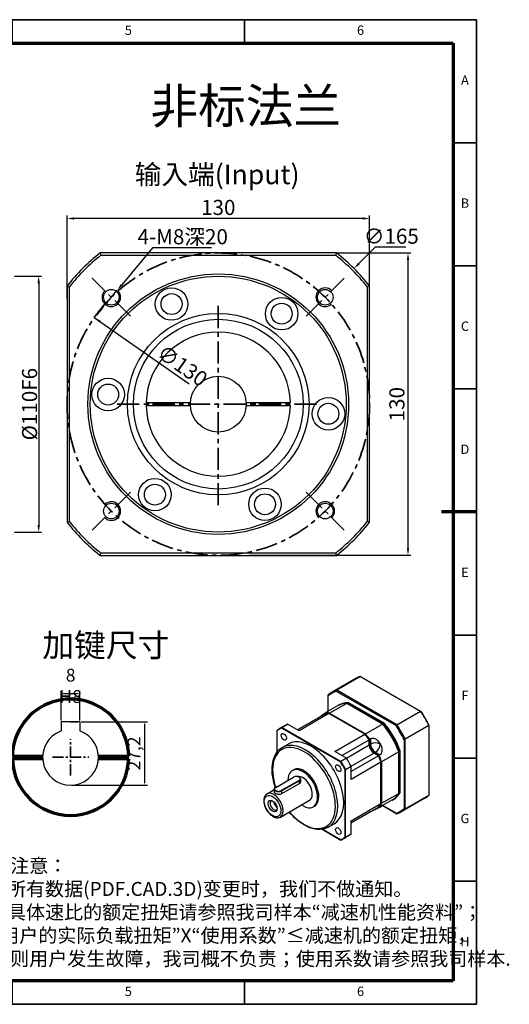
# Model space of a CAD drawing. Units: millimetres. Extents: x 2407 to 3020, y 1448 to 1871.
# Drawn here: x 2809 to 3020, y 1448 to 1871 of the extents above; entities that cross this region are included whole.
import ezdxf
from ezdxf.enums import TextEntityAlignment as Align

# ---------------------------------------------------------------- set-up
doc = ezdxf.new("R2010")
doc.units = ezdxf.units.MM
doc.header["$LTSCALE"] = 0.3
doc.linetypes.add('CENTER', pattern=[50.8, 31.75, -6.35, 6.35, -6.35])
for name, color, linetype, lineweight in [('1轮廓实线层', 7, 'Continuous', 70), ('2细线层', 4, 'Continuous', 35), ('3中心线层', 1, 'CENTER', 35), ('6文字层', 3, 'Continuous', 35), ('7标注层', 4, 'Continuous', 35), ('可见 (ISO)', 7, 'Continuous', 50), ('可见窄的 (ISO)', 7, 'Continuous', 35), ('图框层', 7, 'Continuous', 70), ('标注线', 7, 'Continuous', 20)]:
    doc.layers.add(name, color=color, linetype=linetype, lineweight=lineweight)
doc.layers.add('细实线', color=7, linetype='Continuous')
doc.styles.add('1', font='txt', dxfattribs={"width": 0.667})
doc.styles.add('HC_GBDIM', font='romans', dxfattribs={"width": 0.667, "bigfont": 'gbcbig'})
doc.styles.add('HC_TEXTSTYLE', font='isocp', dxfattribs={"width": 0.667, "bigfont": 'hzfs'})
doc.styles.add('仿宋0.8', font='txt', dxfattribs={"width": 0.8})
doc.dimstyles.new('1', dxfattribs={"dimtxt": 5.5, "dimasz": 1, "dimexe": 1.25, "dimexo": 0.625, "dimtad": 1, "dimtoh": 1, "dimtxsty": '1', "dimcen": 2.5, "dimadec": 0, "dimazin": 0, "dimtfac": 1, "dimtmove": 0, "dimatfit": 3, "dimfxl": 1, "dimarcsym": 0})

# ---------------------------------------------------------------- blocks, each defined once
blk = doc.blocks.new('*U2')
at = {"layer": '1轮廓实线层'}
for p, q in [((272, 410), (272, 395)), ((-25, 200), (5, 200)), ((569, 200), (554, 200)), ((272, -10), (272, 5))]:
    blk.add_line(p, q, dxfattribs=at)
at = {"layer": '2细线层'}
for p, q in [((-25, -10), (-25, 410)), ((-25, 410), (569, 410)), ((74, 410), (74, 400)), ((173, 410), (173, 400)), ((272, 410), (272, 400)), ((371, 410), (371, 400)), ((470, 410), (470, 400)), ((569, 410), (569, -10)), ((-25, 357.5), (0, 357.5)), ((569, 357.5), (559, 357.5)), ((-25, 305), (0, 305)), ((569, 305), (559, 305)), ((-25, 252.5), (0, 252.5)), ((569, 252.5), (559, 252.5)), ((-25, 200), (0, 200)), ((569, 200), (559, 200)), ((-25, 147.5), (0, 147.5)), ((569, 147.5), (559, 147.5)), ((-25, 95), (0, 95)), ((569, 95), (559, 95)), ((-25, 42.5), (0, 42.5)), ((569, 42.5), (559, 42.5)), ((74, -10), (74, 0)), ((173, -10), (173, 0)), ((272, -10), (272, 0)), ((371, -10), (371, 0)), ((470, -10), (470, 0)), ((569, -10), (-25, -10))]:
    blk.add_line(p, q, dxfattribs=at)
at = {"layer": '图框层'}
for p, q in [((0, 0), (0, 400)), ((0, 400), (559, 400)), ((559, 400), (559, 0)), ((559, 0), (0, 0))]:
    blk.add_line(p, q, dxfattribs=at)
at = {"layer": '6文字层', "style": 'HC_GBDIM'}
for s, p in [('1', (24.5, 405)), ('2', (123.5, 405)), ('3', (222.5, 405)), ('4', (321.5, 405)), ('5', (420.5, 405)), ('6', (519.5, 405)), ('A', (-12.5, 383.75)), ('A', (564, 383.75)), ('B', (-12.5, 331.25)), ('B', (564, 331.25)), ('C', (-12.5, 278.75)), ('C', (564, 278.75)), ('D', (-12.5, 226.25)), ('D', (564, 226.25)), ('E', (-12.5, 173.75)), ('E', (564, 173.75)), ('F', (-12.5, 121.25)), ('F', (564, 121.25)), ('G', (-12.5, 68.75)), ('G', (564, 68.75)), ('H', (-12.5, 16.25)), ('H', (564, 16.25)), ('1', (24.5, -5)), ('2', (123.5, -5)), ('3', (222.5, -5)), ('4', (321.5, -5)), ('5', (420.5, -5)), ('6', (519.5, -5))]:
    blk.add_text(s, height=4, dxfattribs=at).set_placement(p, align=Align.MIDDLE)
blk = doc.blocks.new('*D4')
at = {"layer": '7标注层', "color": 0, "lineweight": -2, "transparency": 16777216}
for p, q in [((2829.53, 1751.25), (2829.53, 1786.89)), ((2959.53, 1751.25), (2959.53, 1786.89)), ((2956.53, 1785.64), (2832.53, 1785.64))]:
    blk.add_line(p, q, dxfattribs=at)
at = {"layer": '7标注层', "color": 0, "transparency": 16777216}
for points in [[(2832.53, 1786.14), (2832.53, 1785.14), (2829.53, 1785.64)], [(2956.53, 1785.14), (2956.53, 1786.14), (2959.53, 1785.64)]]:
    blk.add_solid(points, dxfattribs=at)
at = {"layer": 'Defpoints', "color": 0, "transparency": 16777216}
for p in [(2829.53, 1785.64), (2829.53, 1750.63), (2959.53, 1750.63)]:
    blk.add_point(p, dxfattribs=at)
at = {"layer": '7标注层', "color": 0, "lineweight": 25, "transparency": 16777216, "insert": (2894.53, 1789.55), "char_height": 6.5, "attachment_point": 5, "style": '1'}
blk.add_mtext('130', dxfattribs=at)
blk = doc.blocks.new('*D5')
at = {"layer": '7标注层', "color": 0, "lineweight": -2, "transparency": 16777216}
for p, q in [((2945.96, 1770.81), (2977.3, 1770.81)), ((2976.05, 1767.81), (2976.05, 1643.81)), ((2907.77, 1640.81), (2977.3, 1640.81))]:
    blk.add_line(p, q, dxfattribs=at)
at = {"layer": '7标注层', "color": 0, "transparency": 16777216}
for points in [[(2976.55, 1767.81), (2975.55, 1767.81), (2976.05, 1770.81)], [(2975.55, 1643.81), (2976.55, 1643.81), (2976.05, 1640.81)]]:
    blk.add_solid(points, dxfattribs=at)
at = {"layer": 'Defpoints', "color": 0, "transparency": 16777216}
for p in [(2945.33, 1770.81), (2907.14, 1640.81), (2976.05, 1640.81)]:
    blk.add_point(p, dxfattribs=at)
at = {"layer": '7标注层', "color": 0, "lineweight": 25, "transparency": 16777216, "insert": (2972.13, 1705.81), "char_height": 6.5, "attachment_point": 5, "rotation": 90, "style": '1'}
blk.add_mtext('130', dxfattribs=at)
blk = doc.blocks.new('*D8')
at = {"layer": '7标注层', "color": 0, "lineweight": -2, "transparency": 16777216}
for p, q in [((2866.21, 1772.97), (2853.04, 1757.15)), ((2891.66, 1772.97), (2866.21, 1772.97)), ((2846.01, 1748.69), (2851.12, 1754.84)), ((2844.09, 1746.39), (2842.17, 1744.08))]:
    blk.add_line(p, q, dxfattribs=at)
at = {"layer": '7标注层', "color": 0, "transparency": 16777216}
for points in [[(2852.66, 1757.47), (2853.43, 1756.83), (2851.12, 1754.84)], [(2844.47, 1746.07), (2843.7, 1746.71), (2846.01, 1748.69)]]:
    blk.add_solid(points, dxfattribs=at)
at = {"layer": 'Defpoints', "color": 0, "transparency": 16777216}
for p in [(2851.12, 1754.84), (2846.01, 1748.69)]:
    blk.add_point(p, dxfattribs=at)
at = {"layer": '7标注层', "color": 0, "lineweight": 25, "transparency": 16777216, "insert": (2879.25, 1777.81), "char_height": 6.5, "attachment_point": 5, "style": '1'}
blk.add_mtext('4-M8深20{}{{\\H0.7x;}{}}', dxfattribs=at)
blk = doc.blocks.new('*D18')
at = {"layer": '7标注层', "color": 0, "lineweight": -2, "transparency": 16777216}
for p, q in [((2807.03, 1760.81), (2818.61, 1760.81)), ((2817.36, 1757.81), (2817.36, 1653.81)), ((2807.03, 1650.81), (2818.61, 1650.81))]:
    blk.add_line(p, q, dxfattribs=at)
at = {"layer": '7标注层', "color": 0, "transparency": 16777216}
for points in [[(2817.86, 1757.81), (2816.86, 1757.81), (2817.36, 1760.81)], [(2816.86, 1653.81), (2817.86, 1653.81), (2817.36, 1650.81)]]:
    blk.add_solid(points, dxfattribs=at)
at = {"layer": 'Defpoints', "color": 0, "transparency": 16777216}
for p in [(2806.4, 1760.81), (2806.4, 1650.81), (2817.36, 1650.81)]:
    blk.add_point(p, dxfattribs=at)
at = {"layer": '7标注层', "color": 0, "lineweight": 25, "transparency": 16777216, "insert": (2813.44, 1705.81), "char_height": 6.5, "attachment_point": 5, "rotation": 90, "style": '1'}
blk.add_mtext('%%c110{}{F6{\\H0.7x;}{}}', dxfattribs=at)
blk = doc.blocks.new('*D28')
at = {"layer": '7标注层', "color": 0, "lineweight": -2, "transparency": 16777216}
blk.add_line((2841.24, 1743.02), (2882.08, 1714.5), dxfattribs=at)
at = {"layer": '7标注层', "color": 0, "transparency": 16777216}
blk.add_solid([(2843.98, 1741.71), (2843.41, 1740.89), (2841.24, 1743.02)], dxfattribs=at)
at = {"layer": 'Defpoints', "color": 0, "transparency": 16777216}
for p in [(2841.24, 1743.02), (2947.82, 1668.59)]:
    blk.add_point(p, dxfattribs=at)
at = {"layer": '7标注层', "color": 0, "lineweight": 25, "transparency": 16777216, "insert": (2878.63, 1721.68), "char_height": 6.5, "attachment_point": 5, "rotation": 325.0738, "style": '1'}
blk.add_mtext('∅130', dxfattribs=at)
blk = doc.blocks.new('*D29')
at = {"layer": '7标注层', "color": 0, "lineweight": -2, "transparency": 16777216}
for p, q in [((2827.04, 1569.82), (2827.04, 1582.54)), ((2834.04, 1581.29), (2828.04, 1581.29)), ((2835.04, 1569.82), (2835.04, 1582.54))]:
    blk.add_line(p, q, dxfattribs=at)
at = {"layer": '7标注层', "color": 0, "transparency": 16777216}
for points in [[(2828.04, 1581.46), (2828.04, 1581.13), (2827.04, 1581.29)], [(2834.04, 1581.13), (2834.04, 1581.46), (2835.04, 1581.29)]]:
    blk.add_solid(points, dxfattribs=at)
at = {"layer": 'Defpoints', "color": 0, "transparency": 16777216}
for p in [(2827.04, 1581.29), (2827.04, 1569.19), (2835.04, 1569.19)]:
    blk.add_point(p, dxfattribs=at)
at = {"layer": '7标注层', "color": 0, "lineweight": 25, "transparency": 16777216, "insert": (2831.09, 1584.7), "char_height": 5.5, "attachment_point": 5, "style": '1'}
blk.add_mtext('8{}{ H8{\\H0.7x;}{}}', dxfattribs=at)
blk = doc.blocks.new('*D30')
at = {"layer": '7标注层', "color": 0, "lineweight": -2, "transparency": 16777216}
for p, q in [((2835.67, 1569.19), (2864.1, 1569.19)), ((2862.85, 1568.19), (2862.85, 1542.99)), ((2831.67, 1541.99), (2864.1, 1541.99))]:
    blk.add_line(p, q, dxfattribs=at)
at = {"layer": '7标注层', "color": 0, "transparency": 16777216}
for points in [[(2863.02, 1568.19), (2862.68, 1568.19), (2862.85, 1569.19)], [(2862.68, 1542.99), (2863.02, 1542.99), (2862.85, 1541.99)]]:
    blk.add_solid(points, dxfattribs=at)
at = {"layer": 'Defpoints', "color": 0, "transparency": 16777216}
for p in [(2835.04, 1569.19), (2831.04, 1541.99), (2862.85, 1541.99)]:
    blk.add_point(p, dxfattribs=at)
at = {"layer": '7标注层', "color": 0, "lineweight": 25, "transparency": 16777216, "insert": (2859.05, 1555.62), "char_height": 5.5, "attachment_point": 5, "rotation": 90, "style": '1'}
blk.add_mtext('27,2', dxfattribs=at)

msp = doc.modelspace()

# ---------------------------------------------------------------- linework, layer by layer
for p, q in [((2835.042, 1569.193), (2827.042, 1569.193)), ((2827.042, 1569.193), (2827.042, 1565.307)), ((2831.042, 1569.193), (2834.042, 1569.193)), ((2835.042, 1569.193), (2835.042, 1565.307))]:
    msp.add_line(p, q)
for centre, radius in [((2848.566, 1751.769), 3.35), ((2940.49, 1751.769), 3.35), ((2894.528, 1705.807), 12), ((2848.566, 1659.845), 3.35), ((2940.49, 1659.845), 3.35)]:
    msp.add_circle(centre, radius)
for centre, radius, start, end in [((2848.566, 1751.769), 4, 135, 43.23677), ((2940.49, 1751.769), 4, 45, 313.23677), ((2848.566, 1659.845), 4, 225, 133.23677), ((2940.49, 1659.845), 4, 315, 223.23677), ((2831.042, 1553.993), 12, 109.47122, 70.52878)]:
    msp.add_arc(centre, radius, start, end)
at = {"layer": '1轮廓实线层', "linetype": 'ByBlock'}
for p, q in [((2806.047, 1554.469), (2819.052, 1554.469)), ((2843.033, 1554.469), (2856.038, 1554.469)), ((2806.048, 1553.469), (2819.054, 1553.469)), ((2843.031, 1553.469), (2856.037, 1553.469))]:
    msp.add_line(p, q, dxfattribs=at)
for start, end in [(1.09122, 143.31167), (143.04762, 178.90878), (181.20077, 358.79923)]:
    msp.add_arc((2831.042, 1553.993), 25, start, end, dxfattribs=at)
at = {"layer": '3中心线层'}
for p, q in [((2856.756, 1743.579), (2840.376, 1759.958)), ((2932.3, 1743.579), (2948.68, 1759.958)), ((2894.528, 1662.335), (2894.528, 1749.278)), ((2851.057, 1705.807), (2937.999, 1705.807)), ((2856.756, 1668.034), (2840.376, 1651.655)), ((2932.3, 1668.034), (2948.68, 1651.655))]:
    msp.add_line(p, q, dxfattribs=at)
at = {"layer": '3中心线层', "ltscale": 0.5}
for p, q in [((2831.042, 1546.194), (2831.042, 1561.792)), ((2823.243, 1553.993), (2838.841, 1553.993))]:
    msp.add_line(p, q, dxfattribs=at)
at = {"layer": '3中心线层'}
msp.add_circle((2894.528, 1705.807), 65, dxfattribs=at)
at = {"layer": '7标注层', "lineweight": 25}
for p, q in [((2961.979, 1773.272), (2954.979, 1766.271)), ((2975.165, 1773.272), (2961.979, 1773.272))]:
    msp.add_line(p, q, dxfattribs=at)
at = {"layer": '7标注层', "color": 3, "linetype": 'ByBlock', "lineweight": 30}
for centre, radius in [((2874.454, 1748.856), 7), ((2874.454, 1748.856), 4.5), ((2921.773, 1744.716), 7), ((2921.773, 1744.716), 4.5), ((2847.209, 1709.947), 7), ((2847.209, 1709.947), 4.5), ((2941.847, 1701.667), 7), ((2941.847, 1701.667), 4.5), ((2867.283, 1666.897), 7), ((2867.283, 1666.897), 4.5), ((2914.602, 1662.757), 7), ((2914.602, 1662.757), 4.5)]:
    msp.add_circle(centre, radius, dxfattribs=at)
at = {"layer": '7标注层'}
msp.add_solid([(2954.626, 1766.624), (2955.333, 1765.917), (2952.858, 1764.149)], dxfattribs=at)
at = {"layer": '可见 (ISO)', "lineweight": 25}
for p, q in [((2945.334, 1770.807), (2843.722, 1770.807)), ((2844.068, 1769.807), (2944.988, 1769.807)), ((2829.528, 1756.613), (2829.528, 1655.001)), ((2829.528, 1756.613), (2829.528, 1655.001)), ((2830.528, 1655.346), (2830.528, 1756.267)), ((2958.528, 1756.267), (2958.528, 1655.346)), ((2959.528, 1655.001), (2959.528, 1756.613)), ((2865.538, 1706.557), (2882.551, 1706.557)), ((2906.504, 1706.557), (2923.518, 1706.557)), ((2882.551, 1705.057), (2865.538, 1705.057)), ((2923.518, 1705.057), (2906.504, 1705.057)), ((2843.722, 1640.807), (2945.334, 1640.807)), ((2843.722, 1640.807), (2945.334, 1640.807)), ((2944.988, 1641.807), (2844.068, 1641.807)), ((2953.704, 1587.901), (2943.522, 1582.037)), ((2955.592, 1588.741), (2945.41, 1582.878)), ((2955.592, 1588.741), (2981.459, 1573.846)), ((2941.797, 1573.774), (2941.797, 1580.386)), ((2945.243, 1582.386), (2970.934, 1567.592)), ((2971.276, 1567.982), (2945.41, 1582.878)), ((2945.775, 1576.064), (2940.811, 1573.206)), ((2949.736, 1577.153), (2942.354, 1572.902)), ((2946.411, 1576.431), (2946.029, 1576.211)), ((2965.168, 1568.266), (2949.736, 1577.153)), ((2950.373, 1577.519), (2949.991, 1577.299)), ((2949.991, 1577.299), (2965.423, 1568.413)), ((2965.804, 1568.633), (2950.373, 1577.519)), ((2940.27, 1572.512), (2928.541, 1565.757)), ((2942.1, 1572.755), (2929.244, 1565.352)), ((2940.906, 1572.878), (2940.524, 1572.658)), ((2957.531, 1563.869), (2942.1, 1572.755)), ((2942.354, 1572.902), (2957.786, 1564.015)), ((2971.276, 1567.982), (2981.459, 1573.846)), ((2923.307, 1567.695), (2920.888, 1566.303)), ((2921.811, 1566.554), (2947.018, 1552.038)), ((2921.891, 1566.801), (2924.31, 1568.194)), ((2947.193, 1552.231), (2921.891, 1566.801)), ((2929.244, 1565.352), (2924.31, 1568.194)), ((2957.786, 1564.015), (2965.168, 1568.266)), ((2965.423, 1568.413), (2965.804, 1568.633)), ((2985.072, 1567.588), (2974.889, 1561.724)), ((2985.072, 1567.588), (2985.072, 1537.682)), ((2919.905, 1556.408), (2919.905, 1565.447)), ((2944.676, 1556.466), (2957.531, 1563.869)), ((2921.988, 1558.212), (2924.534, 1559.678)), ((2947.633, 1554.763), (2959.361, 1561.517)), ((2959.361, 1559.283), (2959.361, 1561.517)), ((2959.616, 1561.664), (2959.998, 1561.884)), ((2959.616, 1561.664), (2959.616, 1559.429)), ((2974.38, 1561.622), (2974.38, 1531.92)), ((2974.889, 1531.818), (2974.889, 1561.724)), ((2949.611, 1553.624), (2944.676, 1556.466)), ((2963.33, 1554.643), (2951.597, 1547.886)), ((2963.33, 1554.643), (2961.398, 1555.756)), ((2961.652, 1555.902), (2963.585, 1554.789)), ((2963.967, 1555.009), (2963.585, 1554.789)), ((2972.089, 1556.278), (2964.707, 1552.027)), ((2972.089, 1538.436), (2972.089, 1556.278)), ((2972.726, 1556.645), (2972.344, 1556.425)), ((2972.344, 1556.425), (2972.344, 1538.583)), ((2972.726, 1538.803), (2972.726, 1556.645)), ((2949.611, 1553.624), (2947.193, 1552.231)), ((2949.179, 1548.791), (2951.597, 1550.183)), ((2964.453, 1551.881), (2951.597, 1544.478)), ((2951.597, 1544.478), (2951.597, 1550.183)), ((2964.453, 1534.039), (2964.453, 1551.881)), ((2964.707, 1552.027), (2964.707, 1534.185)), ((2919.218, 1541.033), (2926.854, 1545.43)), ((2926.36, 1548.267), (2926.869, 1548.56)), ((2929.252, 1545.428), (2929.328, 1545.383)), ((2948.924, 1548.736), (2948.924, 1519.593)), ((2949.179, 1519.538), (2949.179, 1548.791)), ((2929.247, 1544.052), (2921.61, 1539.655)), ((2921.687, 1539.522), (2929.323, 1543.92)), ((2929.323, 1542.595), (2921.687, 1538.198)), ((2929.851, 1544.653), (2929.851, 1543.448)), ((2915.503, 1538.276), (2918.614, 1540.068)), ((2918.614, 1540.255), (2918.614, 1539.05)), ((2919.213, 1541.03), (2919.136, 1540.986)), ((2964.707, 1534.185), (2972.089, 1538.436)), ((2972.344, 1538.583), (2972.726, 1538.803)), ((2974.889, 1531.818), (2985.072, 1537.682)), ((2921.252, 1528.293), (2933.725, 1535.476)), ((2935.342, 1532.668), (2935.851, 1532.962)), ((2951.597, 1526.636), (2964.453, 1534.039)), ((2951.597, 1525.812), (2963.33, 1532.569)), ((2963.585, 1532.716), (2963.506, 1532.761)), ((2963.585, 1532.716), (2963.967, 1532.935)), ((2969.13, 1535.508), (2964.166, 1532.65)), ((2965.178, 1533.233), (2971.276, 1529.721)), ((2970.934, 1529.919), (2965.179, 1533.233)), ((2969.766, 1535.875), (2969.384, 1535.655)), ((2983.347, 1536.425), (2973.164, 1530.562)), ((2959.361, 1530.266), (2951.597, 1525.795)), ((2959.361, 1530.266), (2959.361, 1530.283)), ((2959.998, 1530.632), (2959.616, 1530.412)), ((2959.616, 1530.43), (2959.616, 1530.412)), ((2941.75, 1523.896), (2944.296, 1525.362)), ((2951.597, 1520.93), (2951.597, 1526.636)), ((2939.173, 1523.003), (2947.193, 1518.385)), ((2947.018, 1518.486), (2939.173, 1523.003)), ((2950.614, 1520.276), (2948.195, 1518.883)), ((2951.597, 1520.93), (2949.179, 1519.538))]:
    msp.add_line(p, q, dxfattribs=at)
for radius in [56, 55, 39, 36.5]:
    msp.add_circle((2894.528, 1705.807), radius, dxfattribs=at)
for radius, start, end in [(82.5, 128.01228, 141.98772), (81.5, 128.25378, 141.74622), (81.5, 38.25378, 51.74622), (82.5, 38.01228, 51.98772), (31, 1.38632, 178.61368), (30, 178.56746, 181.43254), (16, 177.31328, 182.68672), (16, 357.31328, 2.68672), (30, 358.56746, 1.43254), (31, 181.38632, 358.61368), (81.5, 218.25378, 231.74622), (81.5, 308.25378, 321.74622), (82.5, 218.01228, 231.98772), (82.5, 308.01228, 321.98772)]:
    msp.add_arc((2894.528, 1705.807), radius, start, end, dxfattribs=at)
for centre, major_axis, ratio, start_param, end_param in [((2968.525, 1562.163), (-14.821, 25.738), 0.5780931, 6.1631603, 6.2831853), ((2958.343, 1556.299), (-14.821, 25.738), 0.5780931, 6.1631603, 6.4070777), ((2958.089, 1556.153), (-14.642, 25.426), 0.5780931, 6.1673753, 6.4028627), ((2957.452, 1555.786), (-11.677, 20.278), 0.5780931, 5.9848486, 6.2831853), ((2957.707, 1555.933), (-11.677, 20.278), 0.5780931, 5.9848486, 6.2940431), ((2958.089, 1556.153), (-11.677, 20.278), 0.5780931, 5.9848486, 6.2831853), ((2949.815, 1551.389), (-11.677, 20.278), 0.5780931, 5.9848486, 6.1146775), ((2950.07, 1551.535), (-11.677, 20.278), 0.5780931, 5.9848486, 6.1146775), ((2952.488, 1552.928), (-11.677, 20.278), 0.5780931, 6.2751183, 6.2951197), ((2968.525, 1562.163), (14.821, -25.738), 0.5780931, 1.4507713, 1.6946888), ((2968.78, 1562.31), (-14.642, 25.426), 0.5780931, 4.596579, 4.8320664), ((2934.542, 1542.593), (-13.654, 23.71), 0.5780931, 6.2124518, 6.3577863), ((2934.415, 1542.52), (-13.564, 23.554), 0.5780931, 6.2149136, 6.3553245), ((2936.96, 1543.986), (-13.654, 23.71), 0.5780931, 6.2124518, 6.2831853), ((2957.452, 1555.786), (-11.677, 20.278), 0.5780931, 4.4140523, 5.0145931), ((2957.579, 1555.86), (-11.588, 20.122), 0.5780931, 4.4159669, 5.0126785), ((2957.707, 1555.933), (11.677, -20.278), 0.5780931, 1.2724596, 1.8730005), ((2958.089, 1556.153), (-11.677, 20.278), 0.5780931, 4.4140523, 5.0145931), ((2958.089, 1556.153), (14.642, -25.426), 0.5780931, 1.4549863, 1.6904738), ((2958.343, 1556.299), (-14.821, 25.738), 0.5780931, 4.592364, 4.8362814), ((2934.415, 1542.52), (9.881, -17.158), 0.5780931, 0, 3.1415927), ((2949.815, 1551.389), (-11.677, 20.278), 0.5780931, 4.8847642, 5.0145931), ((2949.943, 1551.462), (-11.588, 20.122), 0.5780931, 4.8887739, 5.0126785), ((2950.07, 1551.535), (11.677, -20.278), 0.5780931, 1.7431716, 1.8730005), ((2961.525, 1558.183), (-1.527, 2.652), 0.5780931, 0.7873319, 2.3368179), ((2961.398, 1558.11), (-1.437, 2.496), 0.5780931, 0.7873319, 2.3581282), ((2961.652, 1558.257), (1.437, -2.496), 0.5780931, 3.9289245, 5.4997209), ((2952.488, 1552.928), (11.677, -20.278), 0.5780931, 1.5627294, 1.5827307), ((2949.815, 1551.389), (-11.677, 20.278), 0.5780931, 4.4140523, 4.5438811), ((2949.943, 1551.462), (-11.588, 20.122), 0.5780931, 4.4159669, 4.5398715), ((2950.07, 1551.535), (11.677, -20.278), 0.5780931, 1.2724596, 1.4022885), ((2931.36, 1540.761), (4.491, -7.799), 0.5780931, 0, 3.1415927), ((2934.415, 1542.52), (13.564, -23.554), 0.5780931, 1.5025246, 1.6429355), ((2934.542, 1542.593), (-13.654, 23.71), 0.5780931, 4.6416554, 4.7869899), ((2936.96, 1543.986), (-13.654, 23.71), 0.5780931, 4.6416554, 4.7869899), ((2930.851, 1540.468), (4.491, -7.799), 0.5780931, 5.4068872, 10.2209369), ((2928.051, 1544.741), (1.692, 0), 0.5758617, 5.4977871, 8.6393798), ((2930.851, 1540.468), (2.874, -4.992), 0.5780931, 0, 2.9628776), ((2928.051, 1544.653), (1.8, 0), 0.5758617, 5.4977871, 7.0647309), ((2920.414, 1540.344), (-1.692, 0), 0.5758617, 5.4977871, 8.6393798), ((2920.414, 1540.255), (-1.8, 0), 0.5758617, 5.5016397, 8.6393798), ((2957.452, 1555.786), (11.677, -20.278), 0.5780931, 0, 0.3022041), ((2957.707, 1555.933), (11.677, -20.278), 0.5780931, 6.2723275, 6.5853894), ((2958.089, 1556.153), (11.677, -20.278), 0.5780931, 0, 0.3022041), ((2968.525, 1562.163), (14.821, -25.738), 0.5780931, 0, 0.1238924), ((2918.42, 1533.309), (-1.123, 1.95), 0.5780931, 6.0762475, 9.6317157), ((2919.905, 1534.164), (1.123, -1.95), 0.5780931, 4.0387918, 5.3859862), ((2920.088, 1534.27), (-0.908, 1.576), 0.5780931, 1.3286578, 1.8129348), ((2949.815, 1551.389), (11.677, -20.278), 0.5780931, 0.1723753, 0.3022041), ((2950.07, 1551.535), (11.677, -20.278), 0.5780931, 0.1723753, 0.3022041), ((2952.488, 1552.928), (11.677, -20.278), 0.5780931, 6.2751183, 6.2951197), ((2950.07, 1551.535), (11.677, -20.278), 0.5780931, 6.11081, 6.1146775), ((2958.089, 1556.153), (14.642, -25.426), 0.5780931, 6.1673753, 6.4028627), ((2958.343, 1556.299), (14.821, -25.738), 0.5780931, 6.1631603, 6.4070777), ((2936.96, 1543.986), (13.654, -23.71), 0.5780931, 0, 0.074601), ((2934.415, 1542.52), (13.564, -23.554), 0.5780931, 6.2149136, 6.3553245), ((2934.542, 1542.593), (13.654, -23.71), 0.5780931, 6.2124518, 6.3577863)]:
    msp.add_ellipse(centre, major_axis=major_axis, ratio=ratio, start_param=start_param, end_param=end_param, dxfattribs=at)
for centre, major_axis in [((2922.715, 1562.785), (0.808, -1.404)), ((2946.115, 1549.31), (0.808, -1.404)), ((2917.868, 1532.991), (1.347, -2.34)), ((2946.115, 1522.255), (0.808, -1.404))]:
    msp.add_ellipse(centre, major_axis=major_axis, ratio=0.5780931, dxfattribs=at)
for points, degree in [([(2843.722, 1770.807), (2843.837, 1770.473), (2843.952, 1770.14), (2844.068, 1769.807)], 3), ([(2944.988, 1769.807), (2945.104, 1770.14), (2945.219, 1770.473), (2945.334, 1770.807)], 3), ([(2829.528, 1756.613), (2829.861, 1756.498), (2830.195, 1756.383), (2830.528, 1756.267)], 3), ([(2959.528, 1756.613), (2959.195, 1756.498), (2958.861, 1756.383), (2958.528, 1756.267)], 3), ([(2829.528, 1655.001), (2829.861, 1655.115), (2830.195, 1655.231), (2830.528, 1655.346)], 3), ([(2959.528, 1655.001), (2959.195, 1655.115), (2958.861, 1655.231), (2958.528, 1655.346)], 3), ([(2843.722, 1640.807), (2843.837, 1641.14), (2843.952, 1641.473), (2844.068, 1641.807)], 3), ([(2945.334, 1640.807), (2945.219, 1641.14), (2945.104, 1641.473), (2944.988, 1641.807)], 3), ([(2941.797, 1580.386), (2941.797, 1580.518), (2941.797, 1580.649), (2941.797, 1580.781)], 3), ([(2945.243, 1582.386), (2945.299, 1582.55), (2945.354, 1582.714), (2945.41, 1582.878)], 3), ([(2940.524, 1572.569), (2940.524, 1572.613), (2940.524, 1572.658)], 2), ([(2981.459, 1573.846), (2981.514, 1573.813), (2981.57, 1573.781), (2981.625, 1573.749)], 3), ([(2921.811, 1566.554), (2921.838, 1566.636), (2921.865, 1566.719), (2921.891, 1566.801)], 3), ([(2965.168, 1568.266), (2965.216, 1568.238), (2965.264, 1568.211)], 2), ([(2970.934, 1567.592), (2971.048, 1567.722), (2971.162, 1567.852), (2971.276, 1567.982)], 3), ([(2985.072, 1567.588), (2985.072, 1567.652), (2985.072, 1567.715), (2985.072, 1567.779)], 3), ([(2919.905, 1565.447), (2919.905, 1565.514), (2919.905, 1565.582), (2919.905, 1565.649)], 3), ([(2957.531, 1563.869), (2957.579, 1563.841), (2957.627, 1563.813)], 2), ([(2959.616, 1561.664), (2959.488, 1561.626), (2959.361, 1561.587)], 2), ([(2959.361, 1561.587), (2959.361, 1561.553), (2959.361, 1561.517)], 2), ([(2974.38, 1561.622), (2974.55, 1561.656), (2974.72, 1561.69), (2974.889, 1561.724)], 3), ([(2963.33, 1554.643), (2963.361, 1554.625), (2963.392, 1554.607)], 2), ([(2963.392, 1554.607), (2963.488, 1554.698), (2963.585, 1554.789)], 2), ([(2972.344, 1556.425), (2972.216, 1556.407), (2972.089, 1556.388)], 2), ([(2947.193, 1552.231), (2947.134, 1552.167), (2947.076, 1552.103), (2947.018, 1552.038)], 3), ([(2948.924, 1548.736), (2949.009, 1548.754), (2949.094, 1548.772), (2949.179, 1548.791)], 3), ([(2963.585, 1532.716), (2963.546, 1532.738), (2963.506, 1532.761)], 2), ([(2964.453, 1534.222), (2964.58, 1534.203), (2964.707, 1534.185)], 2), ([(2959.596, 1530.418), (2959.606, 1530.415), (2959.616, 1530.412)], 2), ([(2970.934, 1529.919), (2971.048, 1529.853), (2971.162, 1529.787), (2971.276, 1529.721)], 3), ([(2974.38, 1531.92), (2974.55, 1531.886), (2974.72, 1531.852), (2974.889, 1531.818)], 3), ([(2947.018, 1518.486), (2947.076, 1518.452), (2947.134, 1518.419), (2947.193, 1518.385)], 3), ([(2949.179, 1519.538), (2949.094, 1519.556), (2949.009, 1519.574), (2948.924, 1519.593)], 3)]:
    msp.add_open_spline(points, degree=degree, dxfattribs=at)
for points, knots in [([(2863.537, 1706.557), (2863.56, 1706.557), (2863.595, 1706.557), (2863.784, 1706.557), (2863.948, 1706.557), (2864.297, 1706.557), (2864.544, 1706.557), (2865, 1706.557), (2865.291, 1706.557), (2865.538, 1706.557)], [1.184969, 1.184969, 1.184969, 1.184969, 1.25900991, 1.25900991, 1.33306192, 1.33306192, 1.40712831, 1.40712831, 1.48120833, 1.48120833, 1.48120833, 1.48120833]), ([(2923.518, 1706.557), (2923.765, 1706.557), (2924.056, 1706.557), (2924.512, 1706.557), (2924.758, 1706.557), (2925.108, 1706.557), (2925.272, 1706.557), (2925.461, 1706.557), (2925.496, 1706.557), (2925.519, 1706.557)], [0.88872966, 0.88872966, 0.88872966, 0.88872966, 0.96280968, 0.96280968, 1.03687608, 1.03687608, 1.11092808, 1.11092808, 1.184969, 1.184969, 1.184969, 1.184969]), ([(2865.538, 1705.057), (2865.291, 1705.057), (2865, 1705.057), (2864.544, 1705.057), (2864.297, 1705.057), (2863.948, 1705.057), (2863.784, 1705.057), (2863.595, 1705.057), (2863.56, 1705.057), (2863.537, 1705.057)], [0.88872966, 0.88872966, 0.88872966, 0.88872966, 0.96280968, 0.96280968, 1.03687608, 1.03687608, 1.11092808, 1.11092808, 1.184969, 1.184969, 1.184969, 1.184969]), ([(2925.519, 1705.057), (2925.496, 1705.057), (2925.461, 1705.057), (2925.272, 1705.057), (2925.108, 1705.057), (2924.758, 1705.057), (2924.512, 1705.057), (2924.056, 1705.057), (2923.765, 1705.057), (2923.518, 1705.057)], [1.184969, 1.184969, 1.184969, 1.184969, 1.25900991, 1.25900991, 1.33306192, 1.33306192, 1.40712831, 1.40712831, 1.48120833, 1.48120833, 1.48120833, 1.48120833]), ([(2940.672, 1573.124), (2940.431, 1572.978), (2940.131, 1572.779), (2939.453, 1572.301), (2939.073, 1572.023), (2938.409, 1571.544), (2938.095, 1571.32), (2937.669, 1571.032), (2937.549, 1570.953), (2937.432, 1570.878)], [-1.401793, -1.401793, -1.401793, -1.401793, -0.9959789, -0.9959789, -0.5901648, -0.5901648, -0.2950824, -0.2950824, -0.1778018, -0.1778018, -0.1778018, -0.1778018]), ([(2940.906, 1572.878), (2941.156, 1573.022), (2941.37, 1573.162), (2941.656, 1573.387), (2941.73, 1573.471), (2941.768, 1573.586), (2941.688, 1573.599), (2941.38, 1573.504), (2941.152, 1573.397), (2940.906, 1573.26)], [0, 0, 0, 0, 0.2950824, 0.2950824, 0.5901648, 0.5901648, 0.9959789, 0.9959789, 1.401793, 1.401793, 1.401793, 1.401793]), ([(2919.069, 1540.944), (2919.045, 1541.015), (2919.021, 1541.085), (2918.356, 1543.09), (2917.933, 1545.023), (2917.576, 1548.705), (2917.643, 1550.453), (2918.28, 1553.578), (2918.849, 1554.96), (2920.296, 1556.968), (2921.083, 1557.691), (2921.988, 1558.212)], [7.398898, 7.398898, 7.398898, 7.398898, 7.4107461, 7.4107461, 7.7358463, 7.7358463, 8.0619506, 8.0619506, 8.3860287, 8.3860287, 8.6413135, 8.6413135, 8.6413135, 8.6413135]), ([(2964.071, 1559.92), (2963.825, 1560.34), (2963.503, 1560.764), (2962.751, 1561.47), (2962.32, 1561.751), (2961.573, 1562.043), (2961.223, 1562.119), (2960.56, 1562.111), (2960.248, 1562.028), (2959.998, 1561.884)], [-1.401793, -1.401793, -1.401793, -1.401793, -0.9959789, -0.9959789, -0.5901648, -0.5901648, -0.2950824, -0.2950824, 0, 0, 0, 0]), ([(2963.967, 1555.009), (2964.217, 1555.153), (2964.446, 1555.382), (2964.784, 1555.951), (2964.894, 1556.291), (2965.015, 1557.084), (2964.987, 1557.597), (2964.752, 1558.601), (2964.546, 1559.091), (2964.305, 1559.515)], [0, 0, 0, 0, 0.2950824, 0.2950824, 0.5901648, 0.5901648, 0.9959789, 0.9959789, 1.401793, 1.401793, 1.401793, 1.401793]), ([(2929.851, 1543.448), (2929.851, 1543.289), (2929.806, 1543.119), (2929.623, 1542.818), (2929.485, 1542.688), (2929.323, 1542.595)], [1.13827497, 1.13827497, 1.13827497, 1.13827497, 1.32803218, 1.32803218, 1.51778939, 1.51778939, 1.51778939, 1.51778939]), ([(2915.503, 1538.276), (2915.191, 1538.096), (2914.921, 1537.845), (2914.48, 1537.223), (2914.318, 1536.845), (2914.104, 1535.969), (2914.071, 1535.46), (2914.147, 1534.378), (2914.263, 1533.803), (2914.629, 1532.662), (2914.877, 1532.096), (2915.479, 1531.025), (2915.832, 1530.519), (2916.613, 1529.612), (2917.041, 1529.211), (2917.943, 1528.555), (2918.417, 1528.3), (2919.364, 1527.989), (2919.839, 1527.926), (2920.634, 1528.021), (2920.961, 1528.125), (2921.252, 1528.293)], [3.9250571, 3.9250571, 3.9250571, 3.9250571, 4.1852116, 4.1852116, 4.4697569, 4.4697569, 4.7971869, 4.7971869, 5.1385982, 5.1385982, 5.477351, 5.477351, 5.8142371, 5.8142371, 6.1526271, 6.1526271, 6.4940182, 6.4940182, 6.8241637, 6.8241637, 7.0666498, 7.0666498, 7.0666498, 7.0666498]), ([(2921.687, 1538.198), (2921.526, 1538.105), (2921.322, 1538.038), (2920.879, 1537.978), (2920.639, 1537.984), (2920.189, 1538.043), (2919.949, 1538.1), (2919.505, 1538.249), (2919.302, 1538.341), (2918.98, 1538.526), (2918.842, 1538.631), (2918.659, 1538.843), (2918.614, 1538.95), (2918.614, 1539.05)], [-1.5177894, -1.5177894, -1.5177894, -1.5177894, -1.3280322, -1.3280322, -1.138275, -1.138275, -0.9485848, -0.9485848, -0.7588947, -0.7588947, -0.5692046, -0.5692046, -0.3795144, -0.3795144, -0.3795144, -0.3795144]), ([(2959.998, 1530.632), (2960.248, 1530.776), (2960.56, 1530.939), (2961.223, 1531.261), (2961.573, 1531.421), (2962.32, 1531.757), (2962.751, 1531.947), (2963.503, 1532.298), (2963.825, 1532.459), (2964.071, 1532.596)], [0, 0, 0, 0, 0.2950824, 0.2950824, 0.5901648, 0.5901648, 0.9959789, 0.9959789, 1.401793, 1.401793, 1.401793, 1.401793]), ([(2964.305, 1532.732), (2964.546, 1532.877), (2964.752, 1533.023), (2964.987, 1533.245), (2965.015, 1533.321), (2964.894, 1533.348), (2964.784, 1533.328), (2964.446, 1533.194), (2964.217, 1533.08), (2963.967, 1532.935)], [-1.401793, -1.401793, -1.401793, -1.401793, -0.9959789, -0.9959789, -0.5901648, -0.5901648, -0.2950824, -0.2950824, 0, 0, 0, 0]), ([(2941.75, 1523.896), (2940.69, 1523.286), (2939.474, 1522.955), (2936.827, 1522.868), (2935.391, 1523.133), (2932.421, 1524.244), (2930.885, 1525.113), (2927.898, 1527.362), (2926.448, 1528.744), (2925.076, 1530.356), (2925.036, 1530.403), (2924.997, 1530.45)], [5.4997209, 5.4997209, 5.4997209, 5.4997209, 5.7984966, 5.7984966, 6.1104236, 6.1104236, 6.4350949, 6.4350949, 6.7611315, 6.7611315, 6.7707995, 6.7707995, 6.7707995, 6.7707995])]:
    msp.add_open_spline(points, degree=3, knots=knots, dxfattribs=at)
for points, weights in [([(2949.991, 1577.299), (2949.943, 1577.18), (2949.895, 1577.061)], [1, 0.999999998927, 0.999999999996]), ([(2942.354, 1572.902), (2942.306, 1572.782), (2942.259, 1572.664)], [1, 0.999999999152, 0.999999999997]), ([(2965.264, 1568.211), (2965.343, 1568.311), (2965.423, 1568.413)], [1, 1.00000000042, 1]), ([(2957.627, 1563.813), (2957.706, 1563.914), (2957.786, 1564.015)], [1, 0.99999999915, 1]), ([(2972.089, 1556.388), (2972.089, 1556.334), (2972.089, 1556.278)], [1, 1.00000000073, 1]), ([(2964.707, 1552.027), (2964.58, 1552.009), (2964.453, 1551.991)], [1, 0.999999999376, 1]), ([(2964.453, 1551.991), (2964.453, 1551.936), (2964.453, 1551.881)], [1, 0.999999998613, 1]), ([(2972.089, 1538.619), (2972.216, 1538.601), (2972.344, 1538.583)], [1, 1.00000000055, 1])]:
    msp.add_rational_spline(points, weights, degree=2, dxfattribs=at)
at = {"layer": '可见窄的 (ISO)', "lineweight": 25}
for p, q in [((2940.906, 1572.989), (2940.672, 1573.124)), ((2940.906, 1573.26), (2940.906, 1572.989)), ((2949.573, 1553.646), (2959.361, 1559.283)), ((2959.616, 1559.429), (2959.361, 1559.429)), ((2959.616, 1559.429), (2959.998, 1559.649)), ((2959.998, 1561.884), (2959.998, 1559.649)), ((2964.071, 1559.649), (2964.071, 1559.92)), ((2964.305, 1559.515), (2964.071, 1559.649)), ((2951.597, 1550.112), (2961.398, 1555.756)), ((2961.652, 1555.902), (2961.525, 1555.682)), ((2961.652, 1555.902), (2962.034, 1556.122)), ((2962.034, 1556.122), (2963.967, 1555.009)), ((2929.323, 1543.92), (2929.247, 1544.052)), ((2929.323, 1543.92), (2929.323, 1542.595)), ((2921.687, 1539.522), (2921.61, 1539.655)), ((2921.687, 1539.522), (2921.687, 1538.198)), ((2964.071, 1532.596), (2964.071, 1532.867)), ((2964.071, 1532.867), (2964.305, 1532.732)), ((2959.998, 1530.65), (2959.998, 1530.632))]:
    msp.add_line(p, q, dxfattribs=at)
for centre, major_axis, ratio, start_param, end_param in [((2938.869, 1571.816), (1.437, 2.496), 0.5780931, 5.4486836, 5.4958534), ((2938.869, 1571.816), (2.88, 0), 0.5758617, 0.7383673, 0.7853982), ((2931.36, 1540.761), (-9.522, 16.534), 0.5780931, 1.8774675, 7.5177538), ((2931.869, 1541.054), (9.881, -17.158), 0.5780931, 0, 3.1415927), ((2962.034, 1558.477), (2.88, 0), 0.5758617, 0.7853982, 2.3561945), ((2962.034, 1558.477), (1.437, -2.496), 0.5780931, 3.9289245, 5.4997209), ((2962.034, 1558.477), (-1.437, -2.496), 0.5780931, 0.7834645, 2.3542608), ((2918.377, 1533.285), (2.874, -4.992), 0.5780931, 0, 3.1415927), ((2962.034, 1531.694), (-2.88, 0), 0.5758617, 3.9269908, 3.9819056), ((2962.034, 1531.694), (-1.437, -2.496), 0.5780931, 2.3542608, 2.4085858)]:
    msp.add_ellipse(centre, major_axis=major_axis, ratio=ratio, start_param=start_param, end_param=end_param, dxfattribs=at)
msp.add_ellipse((2917.868, 1532.991), major_axis=(2.515, -4.368), ratio=0.5780931, dxfattribs=at)

# ---------------------------------------------------------------- block references
at = {"layer": '图框层', "lineweight": 25, "xscale": 1.008, "yscale": 1.008, "zscale": 1.008}
msp.add_blockref('*U2', (2432.014, 1457.842), dxfattribs=at)

# ---------------------------------------------------------------- texts
at = {"attachment_point": 1}
for s, insert, char_height, width, style in [('非标法兰', (2865.418, 1841.539), 15, 83.80826, '1'), ('加键尺寸', (2818.938, 1607.172), 10, 47.34351, 'HC_TEXTSTYLE')]:
    msp.add_mtext(s, dxfattribs=dict(at, insert=insert, char_height=char_height, width=width, style=style))
at = {"layer": '7标注层', "lineweight": 25, "insert": (2968.884, 1777.184), "char_height": 6.5, "attachment_point": 5, "style": '1'}
msp.add_mtext('∅165', dxfattribs=at)
at = {"layer": '标注线', "color": 0, "lineweight": 25, "insert": (2858.615, 1808.79), "char_height": 8.4, "width": 98.21171, "attachment_point": 1}
msp.add_mtext('{\\fKaiTi_GB2312|b0|i0|c134|p49;输入端(Input)}', dxfattribs=at)
at = {"layer": '细实线', "color": 0, "lineweight": 25, "insert": (2796.901, 1486.593), "char_height": 6, "attachment_point": 4, "style": '仿宋0.8'}
msp.add_mtext('请注意：\\P1.所有数据(PDF.CAD.3D)变更时，我们不做通知。\\P2.具体速比的额定扭矩请参照我司样本“减速机性能资料”；\\P“用户的实际负载扭矩”X“使用系数”≤减速机的额定扭矩，\\P否则用户发生故障，我司概不负责；使用系数请参照我司样本.', dxfattribs=at)

# ---------------------------------------------------------------- dimensions: what is measured, and where the dimension line sits
at = {"layer": '7标注层', "lineweight": 25}
dim = msp.add_linear_dim(base=(2829.528, 1785.64), p1=(2959.528, 1750.629), p2=(2829.528, 1750.629), dimstyle='1', override={"dimtxt": 6.5, "dimasz": 3, "dimtxsty": '1'}, dxfattribs=at)
dim.commit()
dim.dimension.update_dxf_attribs({"geometry": '*D4', "text_midpoint": (2894.528, 1789.552)})
dim = msp.add_diameter_dim_2p(p1=(2846.007, 1748.694), p2=(2851.125, 1754.843), text='4-M8深20{}{{\\H0.7x;}{}}', dimstyle='1', override={"dimtxt": 6.5, "dimasz": 3, "dimtoh": 1, "dimlfac": 1, "dimtxsty": '1', "dimtix": 0, "dimtofl": 1, "dimtmove": 0}, dxfattribs=at)
dim.commit()
dim.dimension.update_dxf_attribs({"geometry": '*D8', "text_midpoint": (2879.25, 1772.97), "dimtype": 163})
dim = msp.add_linear_dim(base=(2976.046, 1640.807), p1=(2945.334, 1770.807), p2=(2907.143, 1640.807), angle=90, dimstyle='1', override={"dimtxt": 6.5, "dimasz": 3, "dimtxsty": '1'}, dxfattribs=at)
dim.commit()
dim.dimension.update_dxf_attribs({"geometry": '*D5', "text_midpoint": (2972.133, 1705.807)})
dim = msp.add_linear_dim(base=(2817.357, 1650.807), p1=(2806.401, 1760.807), p2=(2806.401, 1650.807), angle=90, text='%%c<>{}{F6{\\H0.7x;}{}}', dimstyle='1', override={"dimtxt": 6.5, "dimasz": 3, "dimtxsty": '1'}, dxfattribs=at)
dim.commit()
dim.dimension.update_dxf_attribs({"geometry": '*D18', "text_midpoint": (2817.357, 1705.807), "dimtype": 160})
dim = msp.add_diameter_dim_2p(p1=(2947.821, 1668.593), p2=(2841.235, 1743.021), dimstyle='1', override={"dimtxt": 6.5, "dimasz": 3, "dimtxsty": '1'}, dxfattribs=at)
dim.commit()
dim.dimension.update_dxf_attribs({"geometry": '*D28', "text_midpoint": (2876.39, 1718.472), "dimtype": 163})
at = {"layer": '7标注层', "color": 1, "lineweight": 25}
dim = msp.add_linear_dim(base=(2827.042, 1581.293), p1=(2835.042, 1569.193), p2=(2827.042, 1569.193), text='<>{}{ H8{\\H0.7x;}{}}', dimstyle='1', override={"dimtxsty": '1'}, dxfattribs=at)
dim.commit()
dim.dimension.update_dxf_attribs({"geometry": '*D29', "text_midpoint": (2831.089, 1581.293), "dimtype": 160})
dim = msp.add_linear_dim(base=(2862.849, 1541.993), p1=(2835.042, 1569.193), p2=(2831.042, 1541.993), angle=90, dimstyle='1', override={"dimtxsty": '1'}, dxfattribs=at)
dim.commit()
dim.dimension.update_dxf_attribs({"geometry": '*D30', "text_midpoint": (2862.849, 1555.619), "dimtype": 160})

doc.saveas('drawing.dxf')
